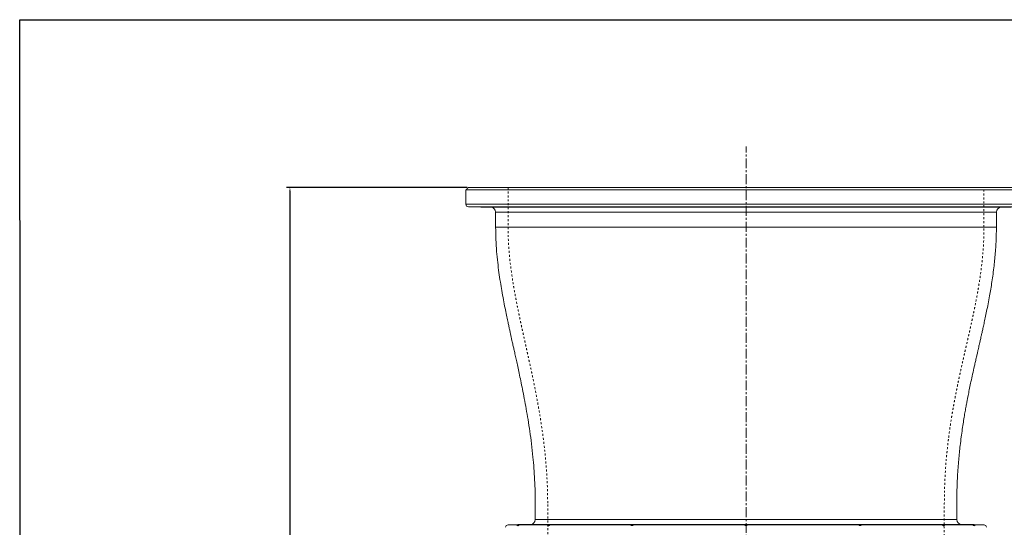
# Model space of a CAD drawing. Units: inches. Extents: x -120 to 168, y -123 to 87.
# Drawn here: x -22 to 27, y -27 to -2 of the extents above; entities that cross this region are included whole.
import ezdxf

# ---------------------------------------------------------------- set-up
doc = ezdxf.new("R2010")
doc.units = ezdxf.units.IN
doc.header["$MEASUREMENT"] = 0
doc.linetypes.add('CENTERX2', pattern=[0.8, 0.5, -0.1, 0.1, -0.1])
doc.linetypes.add('HIDDEN', pattern=[0.075, 0.05, -0.025])
doc.layers.add('FORMAT', color=7, linetype='Continuous')
doc.styles.get("Standard").update_dxf_attribs({"font": 'ARIAL.TTF'})
doc.dimstyles.get("Standard").update_dxf_attribs({"dimtxt": 1.5, "dimasz": 0.18, "dimexe": 0.18, "dimexo": 0.0625, "dimgap": 0.09, "dimtad": 0, "dimtih": 1, "dimtoh": 1, "dimzin": 0, "dimdsep": 46, "dimtxsty": 'Standard', "dimcen": 0.09, "dimadec": 0, "dimazin": 0, "dimtfac": 1, "dimtofl": 0, "dimtmove": 0, "dimatfit": 3, "dimfxl": 1, "dimtolj": 1, "dimtzin": 0, "dimarcsym": 0})

# ---------------------------------------------------------------- blocks, each defined once
blk = doc.blocks.new('*D313')
at = {"color": 0, "lineweight": -2, "transparency": 16777216}
for p, q in [((0.169, -10.059), (-8.947, -10.059)), ((-8.767, -10.239), (-8.767, -36.203)), ((-8.767, -63.879), (-8.767, -37.915)), ((4.044, -64.059), (-8.947, -64.059))]:
    blk.add_line(p, q, dxfattribs=at)
at = {"color": 0, "transparency": 16777216}
for points in [[(-8.797, -10.239), (-8.737, -10.239), (-8.767, -10.059)], [(-8.797, -63.879), (-8.737, -63.879), (-8.767, -64.059)]]:
    blk.add_solid(points, dxfattribs=at)
at = {"layer": 'Defpoints', "color": 0, "transparency": 16777216}
for p in [(-8.767, -10.059), (0.231, -10.059), (4.106, -64.059)]:
    blk.add_point(p, dxfattribs=at)
at = {"color": 0, "transparency": 16777216, "insert": (-8.767, -37.059), "char_height": 1.5, "attachment_point": 5}
blk.add_mtext('\\A1;54.00', dxfattribs=at)

msp = doc.modelspace()

# ---------------------------------------------------------------- linework, layer by layer
at = {"color": 7, "linetype": 'Continuous', "lineweight": 15}
for p, q in [((14.231, -10.184), (0.106, -10.184)), ((0.231, -10.059), (14.231, -10.059)), ((14.231, -10.059), (28.231, -10.059)), ((28.356, -10.184), (14.231, -10.184)), ((14.231, -10.91), (0.106, -10.91)), ((28.356, -10.91), (14.231, -10.91)), ((14.231, -11.035), (0.229, -11.035)), ((14.231, -11.055), (1.36, -11.055)), ((14.231, -11.305), (1.606, -11.305)), ((28.233, -11.035), (14.231, -11.035)), ((27.102, -11.055), (14.231, -11.055)), ((26.856, -11.305), (14.231, -11.305)), ((2.229, -27.083), (26.233, -27.083)), ((3.36, -27.063), (25.102, -27.063)), ((3.606, -26.814), (24.856, -26.814))]:
    msp.add_line(p, q, dxfattribs=at)
at = {"color": 7, "linetype": 'HIDDEN', "lineweight": 0}
for p, q in [((0.106, -10.91), (28.356, -10.91)), ((0.229, -11.035), (28.233, -11.035)), ((1.36, -11.055), (27.102, -11.055)), ((1.606, -11.305), (26.856, -11.305)), ((14.231, -27.083), (2.229, -27.083)), ((14.231, -27.063), (3.36, -27.063)), ((14.231, -26.814), (3.606, -26.814)), ((24.856, -26.814), (14.231, -26.814)), ((25.102, -27.063), (14.231, -27.063)), ((26.233, -27.083), (14.231, -27.083))]:
    msp.add_line(p, q, dxfattribs=at)
msp.add_lwpolyline([(137.396, -123.01), (-22.292, -123.01), (-22.395, -1.594), (137.293, -1.594)], close=True)
at = {"color": 7, "linetype": 'HIDDEN', "lineweight": 0, "flags": 128}
for points in [[(2.637, -27.078), (2.644, -27.078), (2.665, -27.078), (2.695, -27.077), (2.731, -27.076), (2.767, -27.076), (2.797, -27.075), (2.818, -27.075), (2.825, -27.075)], [(4.178, -27.078), (4.185, -27.078), (4.206, -27.078), (4.236, -27.078), (4.272, -27.077), (4.308, -27.077), (4.338, -27.076), (4.358, -27.075), (4.366, -27.075), (4.358, -27.075), (4.338, -27.075), (4.308, -27.075), (4.272, -27.076), (4.236, -27.076), (4.205, -27.077), (4.185, -27.077), (4.178, -27.078)], [(8.481, -27.075), (8.445, -27.075), (8.415, -27.076), (8.394, -27.077), (8.387, -27.077), (8.394, -27.078), (8.415, -27.078), (8.445, -27.078), (8.481, -27.078), (8.517, -27.077), (8.547, -27.077), (8.568, -27.076), (8.575, -27.076), (8.568, -27.075), (8.547, -27.075), (8.517, -27.075), (8.481, -27.075)], [(8.481, -27.078), (8.445, -27.078), (8.415, -27.078), (8.394, -27.078), (8.387, -27.077), (8.394, -27.077), (8.415, -27.076), (8.445, -27.075), (8.481, -27.075), (8.517, -27.075), (8.547, -27.075), (8.568, -27.075), (8.575, -27.076), (8.568, -27.076), (8.547, -27.077), (8.517, -27.077), (8.481, -27.078)], [(14.231, -27.075), (14.195, -27.075), (14.165, -27.075), (14.144, -27.076), (14.137, -27.076), (14.144, -27.077), (14.165, -27.078), (14.195, -27.078), (14.231, -27.078), (14.267, -27.078), (14.297, -27.078), (14.318, -27.077), (14.325, -27.076), (14.318, -27.076), (14.297, -27.075), (14.267, -27.075), (14.231, -27.075)], [(14.231, -27.078), (14.195, -27.078), (14.165, -27.078), (14.144, -27.077), (14.137, -27.076), (14.144, -27.076), (14.165, -27.075), (14.195, -27.075), (14.231, -27.075), (14.267, -27.075), (14.297, -27.075), (14.318, -27.076), (14.325, -27.076), (14.318, -27.077), (14.297, -27.078), (14.267, -27.078), (14.231, -27.078)], [(19.981, -27.075), (19.945, -27.075), (19.915, -27.075), (19.894, -27.075), (19.887, -27.076), (19.894, -27.076), (19.915, -27.077), (19.945, -27.077), (19.981, -27.078), (20.017, -27.078), (20.047, -27.078), (20.068, -27.078), (20.075, -27.077), (20.068, -27.077), (20.047, -27.076), (20.017, -27.075), (19.981, -27.075)], [(19.981, -27.078), (19.945, -27.077), (19.915, -27.077), (19.894, -27.076), (19.887, -27.076), (19.894, -27.075), (19.915, -27.075), (19.945, -27.075), (19.981, -27.075), (20.017, -27.075), (20.047, -27.076), (20.068, -27.077), (20.075, -27.077), (20.068, -27.078), (20.047, -27.078), (20.017, -27.078), (19.981, -27.078)], [(20.053, -27.074), (20.057, -27.074), (20.06, -27.074), (20.061, -27.074), (20.062, -27.074), (20.062, -27.074), (20.062, -27.074), (20.062, -27.074), (20.062, -27.074), (20.062, -27.074), (20.062, -27.074), (20.062, -27.074), (20.062, -27.074), (20.062, -27.074), (20.062, -27.074), (20.062, -27.074), (20.062, -27.074), (20.066, -27.075), (20.071, -27.075), (20.075, -27.075), (20.074, -27.075)], [(24.097, -27.075), (24.104, -27.075), (24.124, -27.076), (24.154, -27.077), (24.19, -27.077), (24.226, -27.078), (24.257, -27.078), (24.277, -27.078), (24.284, -27.078), (24.277, -27.077), (24.257, -27.077), (24.226, -27.076), (24.19, -27.076), (24.154, -27.075), (24.124, -27.075), (24.104, -27.075), (24.097, -27.075)], [(25.637, -27.075), (25.644, -27.075), (25.665, -27.075), (25.695, -27.076), (25.731, -27.076), (25.767, -27.077), (25.797, -27.078), (25.818, -27.078), (25.825, -27.078), (25.825, -27.078)]]:
    msp.add_lwpolyline(points, dxfattribs=at)
at = {"color": 7, "linetype": 'Continuous', "lineweight": 15, "flags": 128}
for points in [[(8.434, -27.076), (8.469, -27.076), (8.505, -27.076), (8.538, -27.075), (8.551, -27.075), (8.557, -27.075), (8.56, -27.075), (8.561, -27.075), (8.562, -27.074), (8.562, -27.074), (8.562, -27.074), (8.562, -27.074), (8.562, -27.074), (8.562, -27.074), (8.562, -27.074), (8.562, -27.074), (8.562, -27.074), (8.562, -27.074), (8.562, -27.074), (8.562, -27.074), (8.562, -27.074), (8.566, -27.074), (8.572, -27.074), (8.575, -27.074), (8.574, -27.074)], [(19.889, -27.074), (19.888, -27.074), (19.892, -27.074), (19.896, -27.074), (19.898, -27.074), (19.899, -27.074), (19.899, -27.074), (19.9, -27.074), (19.9, -27.074), (19.9, -27.074), (19.9, -27.074), (19.9, -27.074), (19.9, -27.074), (19.9, -27.074), (19.9, -27.074), (19.9, -27.074), (19.9, -27.074), (19.9, -27.074), (19.9, -27.074), (19.905, -27.075), (19.914, -27.075), (19.931, -27.075), (19.957, -27.076), (19.979, -27.076), (19.998, -27.076), (20.028, -27.076)], [(20.074, -27.075), (20.074, -27.075), (20.07, -27.075), (20.066, -27.075), (20.064, -27.075), (20.063, -27.075), (20.063, -27.074), (20.063, -27.074), (20.062, -27.074), (20.062, -27.074), (20.062, -27.074), (20.062, -27.074), (20.062, -27.074), (20.062, -27.074), (20.062, -27.074), (20.062, -27.074), (20.062, -27.074), (20.062, -27.074), (20.062, -27.074), (20.061, -27.074), (20.052, -27.074), (20.04, -27.074), (20.02, -27.074), (19.992, -27.073), (19.968, -27.073), (19.934, -27.073)]]:
    msp.add_lwpolyline(points, dxfattribs=at)
at = {"color": 7, "linetype": 'Continuous', "lineweight": 15}
for centre, radius, start, end in [((0.231, -10.91), 0.125, 180, 269), ((1.356, -11.305), 0.25, 0, 89), ((27.106, -11.305), 0.25, 91, 180), ((2.231, -27.208), 0.125, 91, 180), ((3.356, -26.814), 0.25, 271, 0), ((24.091, -33.491), 6.418, 88.301, 89.8341), ((25.106, -26.814), 0.25, 180, 269), ((26.231, -27.208), 0.125, 0, 89)]:
    msp.add_arc(centre, radius, start, end, dxfattribs=at)
for points in [[(0.231, -10.059), (0.106, -10.184)], [(0.106, -10.184), (0.106, -10.91)], [(0.229, -11.035), (1.36, -11.055)], [(1.606, -11.305), (1.606, -12.06)], [(26.856, -12.06), (26.856, -11.305)], [(27.102, -11.055), (28.233, -11.035)], [(3.606, -26.059), (3.606, -26.814)], [(24.856, -26.814), (24.856, -26.059)], [(2.637, -27.076), (2.229, -27.083)], [(3.36, -27.063), (2.825, -27.073)], [(2.825, -27.073), (2.825, -27.073)], [(25.637, -27.073), (25.102, -27.063)], [(25.637, -27.073), (25.637, -27.073)], [(26.233, -27.083), (25.825, -27.076)]]:
    msp.add_open_spline(points, degree=1, dxfattribs=at)
at = {"color": 7, "linetype": 'HIDDEN', "lineweight": 0}
for points in [[(2.231, -10.059), (2.231, -12.06)], [(26.231, -12.06), (26.231, -10.059)], [(4.231, -26.059), (4.231, -28.059)], [(24.231, -28.059), (24.231, -26.059)], [(2.637, -27.078), (2.732, -27.133)], [(2.732, -27.133), (2.825, -27.075)], [(2.825, -27.076), (2.825, -27.073)], [(4.178, -27.078), (4.273, -27.133)], [(4.273, -27.133), (4.366, -27.075)], [(4.364, -27.073), (4.363, -27.073)], [(4.366, -27.077), (4.365, -27.072)], [(8.387, -27.077), (8.482, -27.133)], [(8.389, -27.075), (8.388, -27.075)], [(8.482, -27.133), (8.575, -27.076)], [(8.575, -27.078), (8.575, -27.072)], [(14.137, -27.073), (14.137, -27.078)], [(14.137, -27.077), (14.231, -27.133)], [(14.231, -27.133), (14.325, -27.077)], [(14.325, -27.078), (14.325, -27.073)], [(19.887, -27.072), (19.887, -27.078)], [(19.887, -27.076), (19.981, -27.133)], [(19.981, -27.133), (20.075, -27.077)], [(24.097, -27.072), (24.097, -27.077)], [(24.097, -27.073), (24.097, -27.073)], [(24.097, -27.075), (24.189, -27.133)], [(24.189, -27.133), (24.284, -27.078)], [(25.637, -27.073), (25.637, -27.076)], [(25.637, -27.075), (25.73, -27.133)], [(25.73, -27.133), (25.825, -27.078)]]:
    msp.add_open_spline(points, degree=1, dxfattribs=at)
for points, knots in [([(1.606, -12.059), (1.606, -12.059), (1.597, -12.059), (1.628, -12.059), (1.704, -12.059), (1.84, -12.059), (2.027, -12.059), (2.268, -12.059), (2.559, -12.059), (2.9, -12.059), (3.29, -12.059), (3.726, -12.059), (4.208, -12.059), (4.732, -12.059), (5.297, -12.059), (5.901, -12.059), (6.54, -12.059), (7.212, -12.059), (7.914, -12.059), (8.643, -12.059), (9.396, -12.059), (10.17, -12.059), (10.961, -12.059), (11.766, -12.059), (12.582, -12.059), (13.405, -12.059), (14.231, -12.059), (15.057, -12.059), (15.88, -12.059), (16.696, -12.059), (17.501, -12.059), (18.292, -12.059), (19.066, -12.059), (19.819, -12.059), (20.548, -12.059), (21.25, -12.059), (21.922, -12.059), (22.561, -12.059), (23.165, -12.059), (23.73, -12.059), (24.254, -12.059), (24.736, -12.059), (25.172, -12.059), (25.562, -12.059), (25.903, -12.059), (26.195, -12.059), (26.435, -12.059), (26.622, -12.059), (26.756, -12.059), (26.84, -12.059), (26.851, -12.059), (26.856, -12.059)], [0, 0, 0, 0, 0.00003, 0.020863, 0.041696, 0.06253, 0.083363, 0.104196, 0.12503, 0.145863, 0.166696, 0.18753, 0.208363, 0.229196, 0.25003, 0.270863, 0.291696, 0.31253, 0.333363, 0.354196, 0.37503, 0.395863, 0.416696, 0.43753, 0.458363, 0.479196, 0.50003, 0.520863, 0.541696, 0.56253, 0.583363, 0.604196, 0.62503, 0.645863, 0.666696, 0.68753, 0.708363, 0.729196, 0.75003, 0.770863, 0.791696, 0.81253, 0.833363, 0.854196, 0.87503, 0.895863, 0.916696, 0.93753, 0.958363, 0.979196, 1, 1, 1, 1]), ([(2.231, -12.059), (2.234, -12.059), (2.277, -12.059), (2.445, -12.059), (2.57, -12.059), (2.733, -12.059)], [0, 0, 0, 0, 0.5, 0.5, 1, 1, 1, 1]), ([(2.493, -12.059), (2.404, -12.059), (2.338, -12.059), (2.25, -12.059), (2.229, -12.059), (2.231, -12.059)], [0, 0, 0, 0, 0.5, 0.5, 1, 1, 1, 1]), ([(2.231, -12.059), (2.234, -12.262), (2.239, -12.655), (2.276, -13.227), (2.328, -13.762), (2.39, -14.261), (2.458, -14.723), (2.532, -15.172), (2.61, -15.601), (2.689, -16.006), (2.761, -16.361), (2.822, -16.653), (2.873, -16.887), (2.914, -17.078), (2.952, -17.25), (2.987, -17.413), (3.021, -17.566), (3.059, -17.736), (3.101, -17.927), (3.151, -18.149), (3.204, -18.39), (3.265, -18.664), (3.332, -18.972), (3.407, -19.318), (3.489, -19.706), (3.577, -20.137), (3.67, -20.613), (3.764, -21.129), (3.859, -21.687), (3.951, -22.285), (4.037, -22.928), (4.107, -23.562), (4.161, -24.182), (4.2, -24.782), (4.226, -25.412), (4.229, -25.84), (4.231, -26.059)], [0, 0, 0, 0, 0.042838, 0.083119, 0.120907, 0.156224, 0.189068, 0.219423, 0.251968, 0.280981, 0.306425, 0.328272, 0.343973, 0.357314, 0.369765, 0.381571, 0.392729, 0.403238, 0.41894, 0.434372, 0.451997, 0.471859, 0.494383, 0.519574, 0.547649, 0.578772, 0.612961, 0.650233, 0.689766, 0.732294, 0.777841, 0.826444, 0.866815, 0.909153, 0.95352, 1, 1, 1, 1]), ([(3.672, -12.059), (3.401, -12.059), (3.165, -12.059), (2.771, -12.059), (2.612, -12.059), (2.493, -12.059)], [0, 0, 0, 0, 0.5, 0.5, 1, 1, 1, 1]), ([(2.733, -12.059), (2.897, -12.059), (3.099, -12.059), (3.579, -12.059), (3.856, -12.059), (4.167, -12.059)], [0, 0, 0, 0, 0.5, 0.5, 1, 1, 1, 1]), ([(5.707, -12.059), (5.305, -12.059), (4.932, -12.059), (4.251, -12.059), (3.944, -12.059), (3.672, -12.059)], [0, 0, 0, 0, 0.5, 0.5, 1, 1, 1, 1]), ([(4.167, -12.059), (4.4, -12.059), (4.653, -12.059), (5.193, -12.059), (5.481, -12.059), (5.785, -12.059)], [0, 0, 0, 0, 0.5, 0.5, 1, 1, 1, 1]), ([(7.695, -12.059), (7.336, -12.059), (6.99, -12.059), (6.326, -12.059), (6.008, -12.059), (5.707, -12.059)], [0, 0, 0, 0, 0.5, 0.5, 1, 1, 1, 1]), ([(5.785, -12.059), (6.19, -12.059), (6.625, -12.059), (7.543, -12.059), (8.027, -12.059), (8.529, -12.059)], [0, 0, 0, 0, 0.5, 0.5, 1, 1, 1, 1]), ([(10.796, -12.059), (10.249, -12.059), (9.713, -12.059), (8.676, -12.059), (8.174, -12.059), (7.695, -12.059)], [0, 0, 0, 0, 0.5, 0.5, 1, 1, 1, 1]), ([(8.529, -12.059), (9.032, -12.059), (9.555, -12.059), (10.627, -12.059), (11.178, -12.059), (11.737, -12.059)], [0, 0, 0, 0, 0.5, 0.5, 1, 1, 1, 1]), ([(14.176, -12.059), (13.605, -12.059), (13.034, -12.059), (11.903, -12.059), (11.344, -12.059), (10.796, -12.059)], [0, 0, 0, 0, 0.5, 0.5, 1, 1, 1, 1]), ([(11.737, -12.059), (12.155, -12.059), (12.579, -12.059), (13.43, -12.059), (13.858, -12.059), (14.286, -12.059)], [0, 0, 0, 0, 0.5, 0.5, 1, 1, 1, 1]), ([(16.725, -12.059), (16.307, -12.059), (15.884, -12.059), (15.032, -12.059), (14.604, -12.059), (14.176, -12.059)], [0, 0, 0, 0, 0.5, 0.5, 1, 1, 1, 1]), ([(14.286, -12.059), (14.857, -12.059), (15.428, -12.059), (16.559, -12.059), (17.118, -12.059), (17.666, -12.059)], [0, 0, 0, 0, 0.5, 0.5, 1, 1, 1, 1]), ([(19.933, -12.059), (19.43, -12.059), (18.908, -12.059), (17.835, -12.059), (17.284, -12.059), (16.725, -12.059)], [0, 0, 0, 0, 0.5, 0.5, 1, 1, 1, 1]), ([(17.666, -12.059), (18.213, -12.059), (18.749, -12.059), (19.786, -12.059), (20.288, -12.059), (20.767, -12.059)], [0, 0, 0, 0, 0.5, 0.5, 1, 1, 1, 1]), ([(22.678, -12.059), (22.272, -12.059), (21.837, -12.059), (20.919, -12.059), (20.435, -12.059), (19.933, -12.059)], [0, 0, 0, 0, 0.5, 0.5, 1, 1, 1, 1]), ([(20.767, -12.059), (21.126, -12.059), (21.472, -12.059), (22.136, -12.059), (22.454, -12.059), (22.755, -12.059)], [0, 0, 0, 0, 0.5, 0.5, 1, 1, 1, 1]), ([(24.295, -12.059), (24.062, -12.059), (23.809, -12.059), (23.269, -12.059), (22.981, -12.059), (22.678, -12.059)], [0, 0, 0, 0, 0.5, 0.5, 1, 1, 1, 1]), ([(22.755, -12.059), (23.157, -12.059), (23.53, -12.059), (24.211, -12.059), (24.518, -12.059), (24.79, -12.059)], [0, 0, 0, 0, 0.5, 0.5, 1, 1, 1, 1]), ([(24.231, -26.059), (24.232, -25.888), (24.234, -25.555), (24.248, -25.066), (24.27, -24.606), (24.298, -24.171), (24.331, -23.763), (24.367, -23.378), (24.411, -22.982), (24.46, -22.581), (24.516, -22.179), (24.572, -21.814), (24.626, -21.485), (24.676, -21.194), (24.722, -20.94), (24.763, -20.72), (24.799, -20.533), (24.842, -20.319), (24.895, -20.054), (24.966, -19.715), (25.048, -19.336), (25.124, -18.994), (25.19, -18.703), (25.24, -18.484), (25.285, -18.285), (25.324, -18.117), (25.355, -17.981), (25.379, -17.877), (25.398, -17.794), (25.415, -17.718), (25.434, -17.633), (25.458, -17.529), (25.488, -17.398), (25.525, -17.232), (25.571, -17.026), (25.625, -16.781), (25.686, -16.496), (25.754, -16.171), (25.826, -15.806), (25.895, -15.438), (25.959, -15.073), (26.016, -14.718), (26.07, -14.339), (26.121, -13.934), (26.165, -13.504), (26.201, -13.047), (26.226, -12.561), (26.229, -12.23), (26.231, -12.059)], [0, 0, 0, 0, 0.036007, 0.069839, 0.101739, 0.131882, 0.160393, 0.187353, 0.212815, 0.244114, 0.272897, 0.299172, 0.322932, 0.344166, 0.362553, 0.378486, 0.391963, 0.403293, 0.424875, 0.449477, 0.477081, 0.50766, 0.524223, 0.540905, 0.555455, 0.567679, 0.577586, 0.585184, 0.590513, 0.595649, 0.601805, 0.608984, 0.618286, 0.630546, 0.645749, 0.663864, 0.684855, 0.708676, 0.735278, 0.76461, 0.788378, 0.813657, 0.840455, 0.868808, 0.898785, 0.930506, 0.964155, 1, 1, 1, 1]), ([(25.729, -12.059), (25.565, -12.059), (25.363, -12.059), (24.883, -12.059), (24.606, -12.059), (24.295, -12.059)], [0, 0, 0, 0, 0.5, 0.5, 1, 1, 1, 1]), ([(24.79, -12.059), (25.062, -12.059), (25.297, -12.059), (25.691, -12.059), (25.85, -12.059), (25.969, -12.059)], [0, 0, 0, 0, 0.5, 0.5, 1, 1, 1, 1]), ([(26.231, -12.059), (26.228, -12.059), (26.185, -12.059), (26.017, -12.059), (25.893, -12.059), (25.729, -12.059)], [0, 0, 0, 0, 0.5, 0.5, 1, 1, 1, 1]), ([(25.969, -12.059), (26.058, -12.059), (26.124, -12.059), (26.212, -12.059), (26.233, -12.059), (26.231, -12.059)], [0, 0, 0, 0, 0.5, 0.5, 1, 1, 1, 1]), ([(4.179, -27.076), (4.178, -27.076), (4.178, -27.076), (4.178, -27.076), (4.178, -27.076)], [0, 0, 0, 0, 0.941265, 1, 1, 1, 1]), ([(14.138, -27.075), (14.138, -27.075), (14.137, -27.075), (14.137, -27.075), (14.137, -27.074), (14.137, -27.074), (14.137, -27.074), (14.137, -27.074), (14.137, -27.074), (14.137, -27.074), (14.137, -27.074), (14.137, -27.074), (14.137, -27.074), (14.137, -27.074), (14.137, -27.074), (14.137, -27.074), (14.137, -27.074), (14.137, -27.074), (14.138, -27.074)], [0, 0, 0, 0, 0.166001, 0.332899, 0.416328, 0.458035, 0.478888, 0.489315, 0.494552, 0.497147, 0.498466, 0.499105, 0.499445, 0.499615, 0.4997, 0.499743, 0.499785, 1, 1, 1, 1]), ([(14.322, -27.074), (14.322, -27.074), (14.324, -27.074), (14.324, -27.074), (14.325, -27.074), (14.325, -27.074), (14.325, -27.074), (14.325, -27.074), (14.325, -27.074), (14.325, -27.074), (14.325, -27.074), (14.325, -27.074), (14.325, -27.074), (14.325, -27.074), (14.325, -27.074), (14.325, -27.074), (14.325, -27.074), (14.325, -27.074), (14.325, -27.074), (14.325, -27.075), (14.324, -27.075)], [0, 0, 0, 0, 0.096087, 0.424393, 0.588623, 0.670716, 0.711774, 0.7323, 0.742583, 0.747716, 0.750271, 0.751549, 0.752198, 0.752523, 0.75269, 0.752774, 0.752816, 0.752837, 0.752858, 1, 1, 1, 1]), ([(24.281, -27.076), (24.283, -27.076), (24.285, -27.076), (24.284, -27.076), (24.283, -27.076)], [0, 0, 0, 0, 0.7037764, 1, 1, 1, 1])]:
    msp.add_open_spline(points, degree=3, knots=knots, dxfattribs=at)
at = {"color": 7, "linetype": 'Continuous', "lineweight": 15}
for points, knots in [([(1.606, -12.059), (1.609, -12.271), (1.614, -12.68), (1.653, -13.275), (1.706, -13.829), (1.77, -14.343), (1.84, -14.818), (1.916, -15.277), (1.996, -15.715), (2.076, -16.127), (2.149, -16.487), (2.211, -16.782), (2.262, -17.019), (2.303, -17.211), (2.341, -17.384), (2.377, -17.547), (2.411, -17.701), (2.449, -17.872), (2.491, -18.062), (2.541, -18.284), (2.594, -18.525), (2.654, -18.798), (2.722, -19.105), (2.796, -19.448), (2.877, -19.832), (2.964, -20.259), (3.055, -20.729), (3.149, -21.238), (3.242, -21.787), (3.332, -22.375), (3.416, -23.004), (3.485, -23.625), (3.538, -24.231), (3.576, -24.816), (3.601, -25.429), (3.604, -25.846), (3.606, -26.059)], [0, 0, 0, 0, 0.0447252, 0.0865919, 0.1256954, 0.1620903, 0.1958052, 0.2268527, 0.2600253, 0.2894978, 0.3152686, 0.337339, 0.3531691, 0.366598, 0.379116, 0.3909707, 0.4021633, 0.4126945, 0.4284122, 0.4438374, 0.4614315, 0.4812286, 0.5036426, 0.5286661, 0.5565021, 0.5872995, 0.6210645, 0.657801, 0.6966898, 0.7384452, 0.7830848, 0.8306416, 0.870092, 0.9114227, 0.9546967, 1, 1, 1, 1]), ([(14.231, -12.059), (13.956, -12.059), (13.405, -12.059), (12.582, -12.059), (11.766, -12.059), (10.961, -12.059), (10.17, -12.059), (9.396, -12.059), (8.643, -12.059), (7.914, -12.059), (7.212, -12.059), (6.54, -12.059), (5.901, -12.059), (5.297, -12.059), (4.732, -12.059), (4.208, -12.059), (3.726, -12.059), (3.29, -12.059), (2.9, -12.059), (2.559, -12.059), (2.267, -12.059), (2.028, -12.059), (1.84, -12.059), (1.706, -12.059), (1.622, -12.059), (1.611, -12.059), (1.606, -12.059)], [0, 0, 0, 0, 0.041669, 0.083338, 0.125007, 0.166677, 0.208346, 0.250015, 0.291684, 0.333353, 0.375022, 0.416691, 0.45836, 0.50003, 0.541699, 0.583368, 0.625037, 0.666706, 0.708375, 0.750044, 0.791713, 0.833383, 0.875052, 0.916721, 0.95839, 1, 1, 1, 1]), ([(26.856, -12.059), (26.856, -12.059), (26.865, -12.059), (26.834, -12.059), (26.758, -12.059), (26.622, -12.059), (26.435, -12.059), (26.195, -12.059), (25.903, -12.059), (25.562, -12.059), (25.172, -12.059), (24.736, -12.059), (24.254, -12.059), (23.73, -12.059), (23.165, -12.059), (22.561, -12.059), (21.922, -12.059), (21.25, -12.059), (20.548, -12.059), (19.819, -12.059), (19.066, -12.059), (18.292, -12.059), (17.501, -12.059), (16.696, -12.059), (15.88, -12.059), (15.057, -12.059), (14.506, -12.059), (14.231, -12.059)], [0, 0, 0, 0, 0.000059, 0.041723, 0.083388, 0.125052, 0.166716, 0.20838, 0.250044, 0.291709, 0.333373, 0.375037, 0.416701, 0.458365, 0.50003, 0.541694, 0.583358, 0.625022, 0.666686, 0.708351, 0.750015, 0.791679, 0.833343, 0.875007, 0.916672, 0.958336, 1, 1, 1, 1]), ([(24.856, -26.059), (24.857, -25.892), (24.859, -25.567), (24.873, -25.09), (24.894, -24.64), (24.921, -24.216), (24.953, -23.816), (24.989, -23.44), (25.032, -23.053), (25.08, -22.661), (25.135, -22.267), (25.19, -21.91), (25.242, -21.588), (25.292, -21.302), (25.337, -21.052), (25.377, -20.837), (25.413, -20.652), (25.454, -20.441), (25.507, -20.18), (25.578, -19.845), (25.659, -19.469), (25.734, -19.13), (25.8, -18.84), (25.849, -18.623), (25.895, -18.425), (25.933, -18.257), (25.964, -18.121), (25.988, -18.016), (26.007, -17.933), (26.024, -17.857), (26.044, -17.772), (26.068, -17.668), (26.097, -17.536), (26.135, -17.369), (26.181, -17.161), (26.236, -16.914), (26.297, -16.626), (26.366, -16.296), (26.44, -15.925), (26.51, -15.55), (26.575, -15.177), (26.633, -14.813), (26.69, -14.422), (26.738, -14.035), (26.778, -13.654), (26.81, -13.282), (26.835, -12.892), (26.853, -12.481), (26.855, -12.202), (26.856, -12.059)], [0, 0, 0, 0, 0.035165, 0.0682, 0.099349, 0.128789, 0.156644, 0.182998, 0.207901, 0.238538, 0.266741, 0.292512, 0.315839, 0.336707, 0.354792, 0.370476, 0.383751, 0.394916, 0.416209, 0.440521, 0.467856, 0.498209, 0.514682, 0.531298, 0.545813, 0.558022, 0.567928, 0.575532, 0.580869, 0.586014, 0.592186, 0.599389, 0.608728, 0.621053, 0.636357, 0.654625, 0.675837, 0.699967, 0.726988, 0.756875, 0.781167, 0.807074, 0.834619, 0.863848, 0.888498, 0.914338, 0.941453, 0.969958, 1, 1, 1, 1]), ([(2.637, -27.076), (2.637, -27.076), (2.637, -27.076), (2.638, -27.076), (2.639, -27.076), (2.64, -27.076), (2.642, -27.076), (2.644, -27.076), (2.647, -27.076), (2.65, -27.076), (2.653, -27.076), (2.657, -27.076), (2.661, -27.076), (2.665, -27.076), (2.669, -27.076), (2.674, -27.075), (2.679, -27.075), (2.684, -27.075), (2.69, -27.075), (2.695, -27.075), (2.701, -27.075), (2.707, -27.075), (2.713, -27.075), (2.719, -27.075), (2.725, -27.075), (2.737, -27.074), (2.763, -27.074), (2.79, -27.073), (2.807, -27.073), (2.814, -27.073), (2.82, -27.073), (2.823, -27.073), (2.824, -27.073), (2.825, -27.073), (2.825, -27.073)], [0, 0, 0, 0, 0.0208761, 0.0417522, 0.0626284, 0.0835045, 0.1043806, 0.1252567, 0.1461328, 0.167009, 0.1878851, 0.2087612, 0.2296373, 0.2505134, 0.2713895, 0.2922657, 0.3131418, 0.3340179, 0.354894, 0.3757701, 0.3966463, 0.4175224, 0.4383985, 0.4592746, 0.4801507, 0.5010269, 0.5838341, 0.7494918, 0.8008723, 0.8484033, 0.8920831, 0.9319101, 0.9678829, 1, 1, 1, 1]), ([(4.353, -27.073), (4.352, -27.073), (4.35, -27.073), (4.346, -27.073), (4.342, -27.073), (4.338, -27.073), (4.334, -27.073), (4.329, -27.073), (4.324, -27.073), (4.319, -27.073), (4.313, -27.073), (4.308, -27.073), (4.302, -27.073), (4.296, -27.073), (4.29, -27.073), (4.284, -27.073), (4.278, -27.074), (4.272, -27.074), (4.266, -27.074), (4.259, -27.074), (4.253, -27.074), (4.247, -27.074), (4.242, -27.074), (4.236, -27.074), (4.23, -27.074), (4.223, -27.075), (4.208, -27.075), (4.186, -27.075), (4.177, -27.076), (4.179, -27.076), (4.181, -27.076), (4.185, -27.076), (4.189, -27.076), (4.191, -27.076)], [0, 0, 0, 0, 0.0209, 0.041799, 0.062699, 0.083599, 0.104499, 0.125398, 0.146298, 0.167198, 0.188097, 0.208997, 0.229897, 0.250797, 0.271696, 0.292596, 0.313496, 0.334395, 0.355295, 0.376195, 0.397095, 0.417994, 0.438894, 0.459794, 0.480693, 0.501593, 0.548614, 0.659448, 0.83297, 0.877897, 0.920711, 0.961412, 1, 1, 1, 1]), ([(4.191, -27.076), (4.192, -27.076), (4.194, -27.076), (4.197, -27.076), (4.201, -27.076), (4.205, -27.076), (4.21, -27.076), (4.215, -27.076), (4.22, -27.076), (4.225, -27.076), (4.23, -27.076), (4.236, -27.076), (4.242, -27.076), (4.247, -27.076), (4.253, -27.076), (4.26, -27.075), (4.266, -27.075), (4.272, -27.075), (4.278, -27.075), (4.284, -27.075), (4.29, -27.075), (4.296, -27.075), (4.302, -27.075), (4.308, -27.075), (4.313, -27.075), (4.324, -27.074), (4.345, -27.074), (4.361, -27.073), (4.365, -27.073), (4.366, -27.073), (4.364, -27.073), (4.361, -27.073), (4.358, -27.073), (4.354, -27.073), (4.353, -27.073)], [0, 0, 0, 0, 0.020887, 0.041773, 0.06266, 0.083547, 0.104433, 0.12532, 0.146207, 0.167093, 0.18798, 0.208867, 0.229753, 0.25064, 0.271527, 0.292413, 0.3133, 0.334187, 0.355073, 0.37596, 0.396847, 0.417734, 0.43862, 0.459507, 0.480394, 0.50128, 0.584013, 0.749647, 0.80098, 0.848472, 0.892121, 0.931927, 0.967887, 1, 1, 1, 1]), ([(8.528, -27.073), (8.517, -27.073), (8.5, -27.073), (8.475, -27.073), (8.451, -27.073), (8.422, -27.074), (8.399, -27.074), (8.387, -27.075), (8.388, -27.075), (8.388, -27.075)], [0, 0, 0, 0, 0.189389, 0.292049, 0.389601, 0.583765, 0.777933, 0.972099, 1, 1, 1, 1]), ([(8.389, -27.075), (8.389, -27.075), (8.39, -27.076), (8.405, -27.076), (8.424, -27.076), (8.434, -27.076)], [0, 0, 0, 0, 0.193391, 0.596701, 1, 1, 1, 1]), ([(8.572, -27.073), (8.569, -27.073), (8.565, -27.073), (8.551, -27.073), (8.537, -27.073), (8.528, -27.073)], [0, 0, 0, 0, 0.302307, 0.570027, 1, 1, 1, 1]), ([(14.231, -27.073), (14.229, -27.073), (14.225, -27.073), (14.219, -27.073), (14.213, -27.073), (14.207, -27.073), (14.201, -27.073), (14.195, -27.073), (14.19, -27.073), (14.184, -27.073), (14.179, -27.073), (14.174, -27.073), (14.169, -27.073), (14.165, -27.073), (14.161, -27.073), (14.157, -27.073), (14.153, -27.074), (14.15, -27.074), (14.147, -27.074), (14.144, -27.074), (14.142, -27.074), (14.14, -27.074), (14.139, -27.074), (14.138, -27.074), (14.137, -27.074), (14.137, -27.075), (14.14, -27.075), (14.156, -27.076), (14.176, -27.076), (14.188, -27.076), (14.199, -27.076), (14.211, -27.076), (14.221, -27.076), (14.228, -27.076), (14.231, -27.076)], [0, 0, 0, 0, 0.02088, 0.04176, 0.06264, 0.083519, 0.104399, 0.125279, 0.146159, 0.167039, 0.187919, 0.208799, 0.229679, 0.250558, 0.271438, 0.292318, 0.313198, 0.334078, 0.354958, 0.375838, 0.396718, 0.417597, 0.438477, 0.459357, 0.480237, 0.501117, 0.583275, 0.74969, 0.800755, 0.848083, 0.891673, 0.931523, 0.967633, 1, 1, 1, 1]), ([(14.231, -27.076), (14.233, -27.076), (14.237, -27.076), (14.243, -27.076), (14.249, -27.076), (14.255, -27.076), (14.261, -27.076), (14.267, -27.076), (14.273, -27.076), (14.278, -27.076), (14.283, -27.076), (14.288, -27.076), (14.293, -27.076), (14.297, -27.076), (14.302, -27.076), (14.305, -27.075), (14.309, -27.075), (14.312, -27.075), (14.315, -27.075), (14.318, -27.075), (14.32, -27.075), (14.322, -27.075), (14.323, -27.075), (14.324, -27.075), (14.325, -27.075), (14.325, -27.074), (14.322, -27.074), (14.306, -27.073), (14.286, -27.073), (14.274, -27.073), (14.263, -27.073), (14.251, -27.073), (14.241, -27.073), (14.234, -27.073), (14.231, -27.073)], [0, 0, 0, 0, 0.020876, 0.041751, 0.062627, 0.083503, 0.104378, 0.125254, 0.14613, 0.167005, 0.187881, 0.208757, 0.229632, 0.250508, 0.271384, 0.292259, 0.313135, 0.334011, 0.354886, 0.375762, 0.396638, 0.417513, 0.438389, 0.459265, 0.48014, 0.501016, 0.583867, 0.749639, 0.800974, 0.848468, 0.892119, 0.931926, 0.967887, 1, 1, 1, 1]), ([(19.934, -27.073), (19.924, -27.073), (19.904, -27.073), (19.895, -27.073), (19.89, -27.073)], [0, 0, 0, 0, 0.500009, 1, 1, 1, 1]), ([(20.028, -27.076), (20.038, -27.076), (20.057, -27.076), (20.072, -27.076), (20.073, -27.075), (20.073, -27.075)], [0, 0, 0, 0, 0.403139, 0.806268, 1, 1, 1, 1]), ([(24.109, -27.073), (24.108, -27.073), (24.106, -27.073), (24.104, -27.073), (24.102, -27.073), (24.1, -27.073), (24.099, -27.073), (24.097, -27.073), (24.097, -27.073), (24.096, -27.073), (24.097, -27.073), (24.1, -27.073), (24.103, -27.073), (24.109, -27.074), (24.116, -27.074), (24.124, -27.074), (24.133, -27.074), (24.143, -27.074), (24.154, -27.075), (24.166, -27.075), (24.178, -27.075), (24.19, -27.075), (24.203, -27.075), (24.215, -27.076), (24.226, -27.076), (24.237, -27.076), (24.248, -27.076), (24.257, -27.076), (24.265, -27.076), (24.269, -27.076), (24.272, -27.076)], [0, 0, 0, 0, 0.018946, 0.038433, 0.058461, 0.07903, 0.100141, 0.121793, 0.143986, 0.16672, 0.208384, 0.250048, 0.291712, 0.333376, 0.37504, 0.416704, 0.458368, 0.500032, 0.541696, 0.58336, 0.625024, 0.666688, 0.708352, 0.750016, 0.79168, 0.833344, 0.875008, 0.916672, 0.958336, 1, 1, 1, 1]), ([(24.272, -27.076), (24.277, -27.076), (24.285, -27.076), (24.283, -27.076), (24.282, -27.076)], [0, 0, 0, 0, 0.657812, 1, 1, 1, 1]), ([(25.637, -27.073), (25.637, -27.073), (25.637, -27.073), (25.638, -27.073), (25.639, -27.073), (25.64, -27.073), (25.642, -27.073), (25.644, -27.073), (25.647, -27.073), (25.65, -27.073), (25.653, -27.073), (25.657, -27.073), (25.661, -27.073), (25.665, -27.073), (25.669, -27.073), (25.674, -27.073), (25.679, -27.074), (25.684, -27.074), (25.69, -27.074), (25.695, -27.074), (25.701, -27.074), (25.707, -27.074), (25.713, -27.074), (25.719, -27.074), (25.725, -27.074), (25.737, -27.075), (25.763, -27.075), (25.79, -27.076), (25.807, -27.076), (25.814, -27.076), (25.82, -27.076), (25.823, -27.076), (25.824, -27.076), (25.825, -27.076), (25.825, -27.076)], [0, 0, 0, 0, 0.020876, 0.041753, 0.062629, 0.083506, 0.104382, 0.125259, 0.146135, 0.167012, 0.187888, 0.208765, 0.229641, 0.250518, 0.271394, 0.292271, 0.313147, 0.334024, 0.3549, 0.375776, 0.396653, 0.417529, 0.438406, 0.459282, 0.480159, 0.501035, 0.583178, 0.749487, 0.800613, 0.847992, 0.891622, 0.9315, 0.967627, 1, 1, 1, 1])]:
    msp.add_open_spline(points, degree=3, knots=knots, dxfattribs=at)
at = {"layer": 'FORMAT', "color": 7, "linetype": 'CENTERX2', "lineweight": 0}
msp.add_line((14.231, -65.894), (14.231, -7.99), dxfattribs=at)

# ---------------------------------------------------------------- dimensions: what is measured, and where the dimension line sits
dim = msp.add_linear_dim(base=(-8.767, -10.059), p1=(4.106, -64.059), p2=(0.231, -10.059), angle=90, dimstyle='Standard')
dim.commit()
dim.dimension.update_dxf_attribs({"geometry": '*D313', "text_midpoint": (-8.767, -37.059)})

doc.saveas('drawing.dxf')
